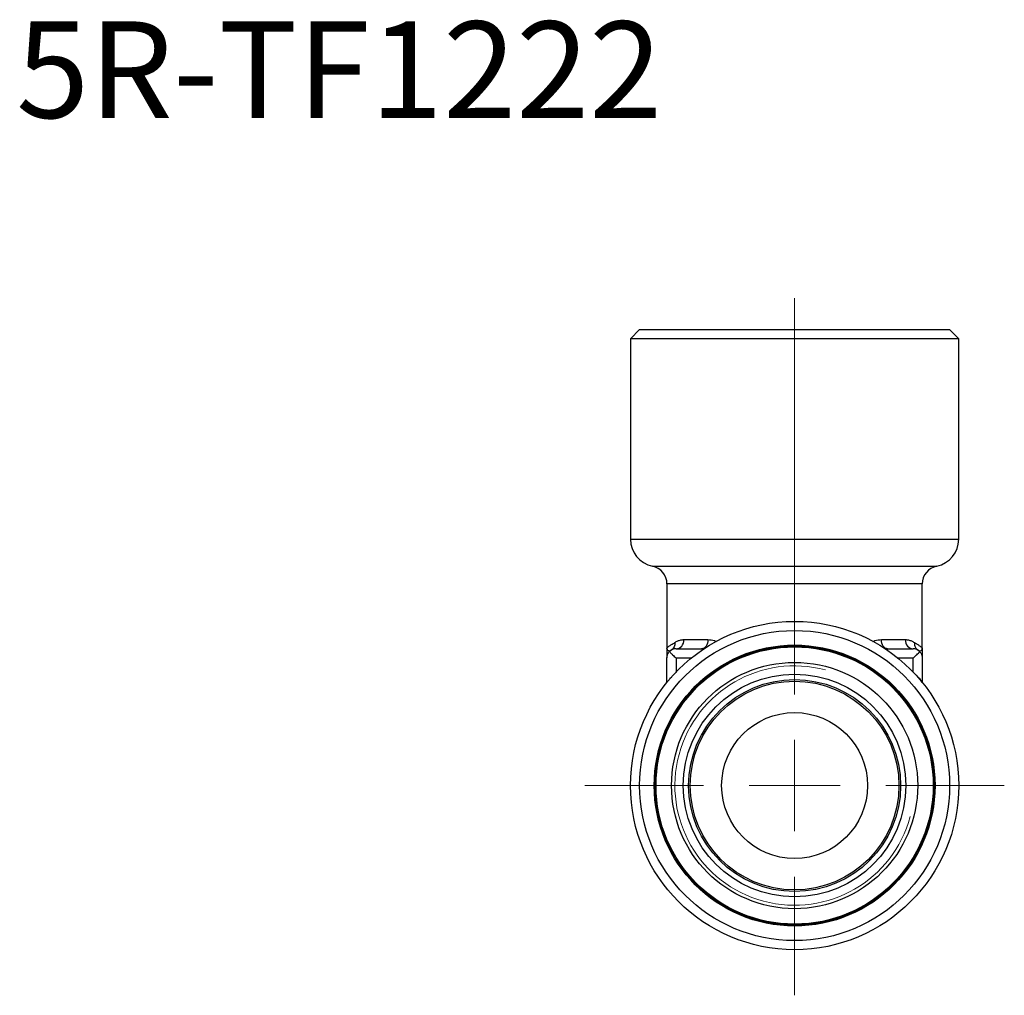
# Model space of a CAD drawing. Units: millimetres. Extents: x 105 to 212, y 71 to 156.
# Drawn here: x 158 to 212, y 71 to 125 of the extents above; entities that cross this region are included whole.
import ezdxf

# ---------------------------------------------------------------- set-up
doc = ezdxf.new("R2010")
doc.units = ezdxf.units.MM
doc.styles.add('SLDTEXTSTYLE0', font='TXT', dxfattribs={"width": 0.7, "bigfont": 'bigfont'})

# ---------------------------------------------------------------- blocks, each defined once
blk = doc.blocks.new('SW_CENTERMARKSYMBOL_0')
at = {"color": 0, "linetype": 'Continuous', "lineweight": 18}
for p, q in [((0, 5), (0, 26.725)), ((0, 0), (0, 2.5)), ((-5, 0), (-11.5, 0)), ((0, 0), (-2.5, 0)), ((0, 0), (0, -2.5)), ((0, 0), (2.5, 0)), ((5, 0), (11.5, 0)), ((0, -5), (0, -11.5))]:
    blk.add_line(p, q, dxfattribs=at)

msp = doc.modelspace()

# ---------------------------------------------------------------- linework, layer by layer
at = {"color": 7, "linetype": 'Continuous', "lineweight": 25}
for p, q in [((191.643, 107.689), (191.143, 107.189)), ((191.643, 107.689), (200.143, 107.689)), ((200.143, 107.689), (208.643, 107.689)), ((209.143, 107.189), (208.643, 107.689)), ((191.143, 107.189), (191.143, 96.189)), ((200.143, 107.189), (191.143, 107.189)), ((209.143, 107.189), (200.143, 107.189)), ((209.143, 96.189), (209.143, 107.189)), ((193.143, 93.74), (193.143, 90.189)), ((207.143, 90.189), (207.143, 93.74)), ((193.143, 90.189), (193.151, 90.165)), ((193.643, 90.189), (195.044, 90.189)), ((194.077, 90.689), (195.384, 90.689)), ((204.902, 90.689), (206.21, 90.689)), ((205.242, 90.189), (206.643, 90.189)), ((193.383, 88.619), (193.278, 88.554)), ((207.008, 88.554), (206.886, 88.631)), ((193.278, 88.554), (193.299, 88.534)), ((206.988, 88.534), (207.008, 88.554))]:
    msp.add_line(p, q, dxfattribs=at)
at = {"color": 8, "linetype": 'Continuous', "lineweight": 25}
for p, q in [((191.143, 96.189), (200.143, 96.189)), ((200.143, 96.189), (209.143, 96.189)), ((192.343, 94.72), (200.143, 94.72)), ((200.143, 94.72), (207.943, 94.72)), ((200.143, 93.74), (193.143, 93.74)), ((207.143, 93.74), (200.143, 93.74)), ((195.183, 90.185), (195.044, 90.189)), ((205.242, 90.189), (205.097, 90.183)), ((193.643, 89.689), (194.486, 89.689)), ((205.8, 89.689), (206.643, 89.689))]:
    msp.add_line(p, q, dxfattribs=at)
at = {"color": 7, "linetype": 'Continuous', "lineweight": 25}
for radius in [9, 8.5, 7.7, 7.65, 7.6, 6.75, 6.103, 5.811, 5.722, 4]:
    msp.add_circle((200.143, 82.689), radius, dxfattribs=at)
for centre, radius, start, end in [((192.643, 96.189), 1.5, 180, 258.463), ((207.643, 96.189), 1.5, 281.537, 0), ((192.143, 93.74), 1, 0, 78.463), ((208.143, 93.74), 1, 101.537, 180), ((193.643, 89.689), 0.5, 90, 136.8892), ((206.643, 89.689), 0.5, 43.1108, 90)]:
    msp.add_arc(centre, radius, start, end, dxfattribs=at)
at = {"color": 7, "linetype": 'Continuous', "lineweight": 18}
msp.add_arc((200.143, 82.689), 6.563, 75, 345, dxfattribs=at)
msp.add_arc((200.143, 82.689), 6.563, 75, 345, dxfattribs=at)
at = {"color": 7, "linetype": 'Continuous', "lineweight": 25}
for points, knots in [([(193.143, 90.189), (193.144, 90.2), (193.146, 90.219), (193.162, 90.247), (193.182, 90.272), (193.205, 90.294), (193.229, 90.313), (193.265, 90.339), (193.315, 90.372), (193.392, 90.418), (193.476, 90.468), (193.545, 90.513), (193.577, 90.534)], [0, 0, 0, 0, 0.1130668, 0.2142472, 0.303541, 0.3809483, 0.4464692, 0.5001046, 0.6375227, 0.7500421, 0.882038, 1, 1, 1, 1]), ([(193.143, 90.189), (193.143, 90.189), (193.143, 90.188), (193.143, 89.954), (193.143, 89.689), (193.143, 89.689)], [-0.2636207, -0.2636207, -0.2636207, -0.2636207, -0.2626631, -0.2626631, 0.0009576, 0.0009576, 0.0009576, 0.0009576]), ([(193.577, 90.534), (193.602, 90.55), (193.652, 90.582), (193.734, 90.621), (193.817, 90.651), (193.902, 90.673), (193.988, 90.687), (194.048, 90.689), (194.077, 90.689)], [0, 0, 0, 0, 0.185679, 0.363461, 0.533542, 0.696148, 0.851535, 1, 1, 1, 1]), ([(206.21, 90.689), (206.239, 90.689), (206.299, 90.687), (206.384, 90.673), (206.47, 90.651), (206.553, 90.621), (206.634, 90.582), (206.684, 90.55), (206.71, 90.534)], [0, 0, 0, 0, 0.1484646, 0.3038521, 0.4664577, 0.6365388, 0.8143206, 1, 1, 1, 1]), ([(206.71, 90.534), (206.703, 90.437), (206.74, 90.267), (206.853, 90.148), (206.911, 90.112)], [0, 0, 0, 0, 0.571429, 1, 1, 1, 1]), ([(206.71, 90.534), (206.731, 90.52), (206.775, 90.49), (206.838, 90.452), (206.903, 90.413), (206.972, 90.372), (207.045, 90.324), (207.123, 90.262), (207.136, 90.217), (207.143, 90.189)], [0, 0, 0, 0, 0.077102, 0.160422, 0.250013, 0.362528, 0.499987, 0.696532, 1, 1, 1, 1]), ([(206.911, 90.112), (206.971, 90.074), (207.045, 90.079), (207.124, 90.121), (207.143, 90.162), (207.143, 90.189), (207.143, 90.189), (207.143, 90.189)], [0, 0, 0, 0, 0.1063609, 0.1595413, 0.2659022, 0.2659022, 0.2672174, 0.2672174, 0.2672174, 0.2672174]), ([(207.143, 90.189), (207.143, 90.13), (207.143, 90.039), (207.143, 89.926), (207.143, 89.846), (207.143, 89.78), (207.143, 89.728), (207.143, 89.696), (207.143, 89.692), (207.143, 89.689)], [0, 0, 0, 0, 0.250384, 0.385698, 0.50143, 0.638833, 0.767499, 0.887754, 1, 1, 1, 1]), ([(193.143, 89.689), (193.144, 89.704), (193.145, 89.735), (193.151, 89.784), (193.162, 89.828), (193.183, 89.888), (193.215, 89.956), (193.258, 90.007), (193.278, 90.031)], [0, 0, 0, 0, 0.120693, 0.250635, 0.404936, 0.501375, 0.770286, 1, 1, 1, 1]), ([(193.143, 88.352), (193.143, 88.38), (193.143, 88.452), (193.143, 88.623), (193.143, 88.85), (193.143, 89.112), (193.143, 89.395), (193.143, 89.591), (193.143, 89.689)], [0, 0, 0, 0, 0.114465, 0.291616, 0.468434, 0.645813, 0.822557, 1, 1, 1, 1]), ([(193.278, 90.031), (193.29, 90.019), (193.314, 89.993), (193.355, 89.952), (193.399, 89.907), (193.46, 89.847), (193.54, 89.771), (193.609, 89.717), (193.643, 89.689)], [0, 0, 0, 0, 0.116222, 0.238178, 0.366092, 0.500158, 0.750424, 1, 1, 1, 1]), ([(206.643, 89.689), (206.666, 89.707), (206.712, 89.743), (206.778, 89.801), (206.852, 89.871), (206.932, 89.951), (206.984, 90.005), (207.008, 90.031)], [0, 0, 0, 0, 0.166462, 0.333049, 0.500194, 0.761981, 1, 1, 1, 1]), ([(207.008, 90.031), (207.022, 90.016), (207.05, 89.984), (207.084, 89.929), (207.107, 89.878), (207.124, 89.828), (207.135, 89.784), (207.142, 89.735), (207.143, 89.704), (207.143, 89.689)], [0, 0, 0, 0, 0.14886, 0.315027, 0.498764, 0.595185, 0.749435, 0.87932, 1, 1, 1, 1]), ([(207.143, 89.689), (207.143, 89.591), (207.143, 89.395), (207.143, 89.112), (207.143, 88.85), (207.143, 88.623), (207.143, 88.437), (207.143, 88.356), (207.143, 88.317)], [0, 0, 0, 0, 0.169582, 0.33881, 0.508174, 0.677637, 0.846783, 1, 1, 1, 1]), ([(207.116, 88.346), (207.114, 88.357), (207.103, 88.43), (207.052, 88.497), (207.008, 88.554)], [0, 0, 0, 0, 0.146892, 1, 1, 1, 1])]:
    msp.add_open_spline(points, degree=3, knots=knots, dxfattribs=at)
for points in [[(193.577, 90.534), (193.583, 90.449), (193.553, 90.279), (193.443, 90.154), (193.376, 90.112)], [(193.643, 90.189), (193.757, 90.189), (193.983, 90.298), (194.077, 90.558), (194.077, 90.689)], [(195.384, 90.689), (195.384, 90.558), (195.311, 90.298), (195.133, 90.189), (195.044, 90.189)], [(205.242, 90.189), (205.153, 90.189), (204.976, 90.298), (204.902, 90.558), (204.902, 90.689)], [(206.21, 90.689), (206.21, 90.558), (206.304, 90.298), (206.53, 90.189), (206.643, 90.189)]]:
    msp.add_open_spline(points, degree=3, dxfattribs=at)
at = {"color": 8, "linetype": 'Continuous', "lineweight": 25}
for points, knots in [([(195.384, 90.689), (195.504, 90.684), (195.662, 90.677), (195.821, 90.6), (195.86, 90.58)], [0, 0, 0, 0, 0.751936, 1, 1, 1, 1]), ([(204.429, 90.581), (204.468, 90.6), (204.625, 90.677), (204.783, 90.684), (204.902, 90.689)], [0, 0, 0, 0, 0.244564, 1, 1, 1, 1]), ([(193.151, 90.165), (193.153, 90.157), (193.158, 90.131), (193.199, 90.099), (193.272, 90.069), (193.34, 90.097), (193.376, 90.112)], [0, 0, 0, 0, 0.138306, 0.41747, 0.701367, 1, 1, 1, 1]), ([(193.643, 89.689), (193.643, 89.56), (193.643, 89.301), (193.643, 89.016), (193.643, 88.921), (193.643, 88.893)], [0, 0, 0, 0, 0.414928, 0.829856, 1, 1, 1, 1]), ([(206.643, 88.903), (206.643, 88.928), (206.643, 89.02), (206.643, 89.302), (206.643, 89.56), (206.643, 89.689)], [0, 0, 0, 0, 0.1548037, 0.5774018, 1, 1, 1, 1])]:
    msp.add_open_spline(points, degree=3, knots=knots, dxfattribs=at)

# ---------------------------------------------------------------- block references
at = {"color": 7, "linetype": 'Continuous', "lineweight": 18}
msp.add_blockref('SW_CENTERMARKSYMBOL_0', (200.143, 82.689), dxfattribs=at)

# ---------------------------------------------------------------- texts
at = {"color": 7, "linetype": 'Continuous', "lineweight": 0, "insert": (157.451, 124.583), "char_height": 5.2917, "attachment_point": 1, "style": 'SLDTEXTSTYLE0'}
msp.add_mtext('5R-TF1222', dxfattribs=at)

doc.saveas('drawing.dxf')
